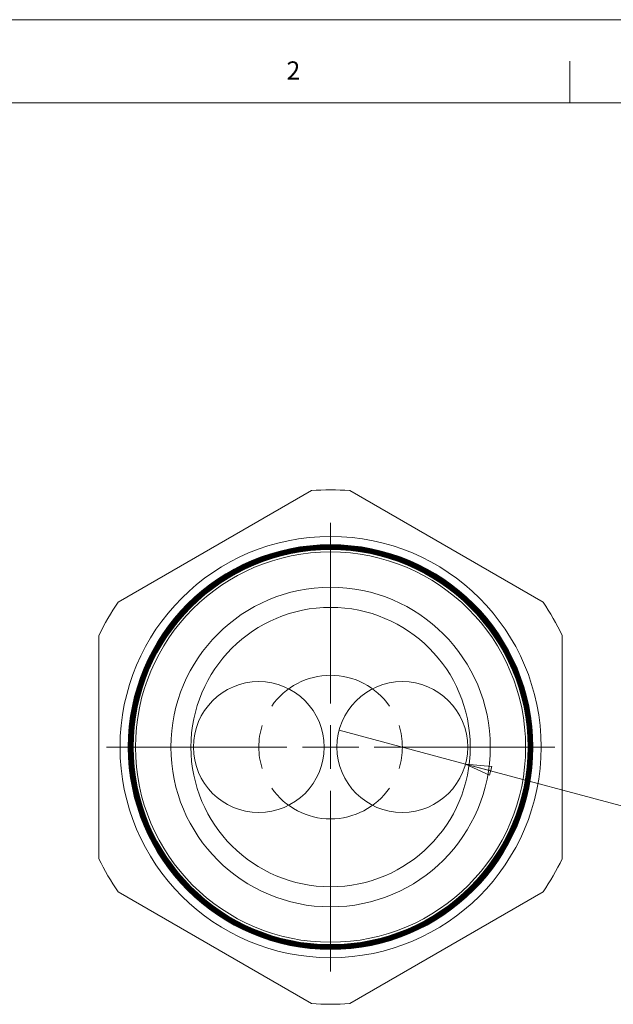
# Model space of a CAD drawing. Units: inches. Extents: x 0 to 22, y 0 to 17.
# Drawn here: x 11.3 to 16.6, y 8.1 to 17 of the extents above; entities that cross this region are included whole.
import ezdxf

# ---------------------------------------------------------------- set-up
doc = ezdxf.new("R2010")
doc.units = ezdxf.units.IN
doc.header["$MEASUREMENT"] = 0
doc.layers.add('VIEW_PV', color=7, linetype='Continuous', lineweight=0)
doc.styles.add('SLDTEXTSTYLE0', font='TXT', dxfattribs={"width": 0.75})
doc.dimstyles.new('SLDDIMSTYLE3', dxfattribs={"dimtxt": 0.125, "dimasz": 0.23622, "dimexe": 0, "dimexo": 0.0625, "dimgap": 0.03125, "dimtad": 1, "dimtoh": 1, "dimlfac": 0.5, "dimdsep": 46, "dimtxsty": 'SLDTEXTSTYLE0', "dimblk1": 'CLOSED', "dimblk2": 'CLOSED', "dimsah": 1, "dimcen": 0.09, "dimadec": 0, "dimazin": 0, "dimtfac": 1, "dimtmove": 0, "dimatfit": 3, "dimldrblk": 'CLOSED', "dimfxl": 0, "dimtolj": 1, "dimtzin": 12, "dimarcsym": 0})

# ---------------------------------------------------------------- blocks, each defined once
blk = doc.blocks.new('_Closed')
at = {"color": 0, "linetype": 'ByBlock', "lineweight": -2}
for p, q in [((-1, 0.166667), (0, 0)), ((-1, 0.166667), (-1, -0.166667)), ((0, 0), (-1, -0.166667)), ((0, 0), (-1, 0))]:
    blk.add_line(p, q, dxfattribs=at)
blk = doc.blocks.new('*D7')
at = {"layer": 'VIEW_PV'}
for p, q in [((15.3096, 10.2874), (14.1698, 10.5928)), ((15.3096, 10.2874), (18.0177, 9.5618)), ((17.6596, 9.8632), (17.6083, 9.6715)), ((17.6596, 9.8632), (17.7329, 9.8436)), ((17.9843, 9.7762), (17.911, 9.7959)), ((17.9843, 9.7762), (17.9329, 9.5845)), ((17.6083, 9.6715), (17.6815, 9.6518)), ((17.9329, 9.5845), (17.8597, 9.6041))]:
    blk.add_line(p, q, dxfattribs=at)
at = {"layer": 'VIEW_PV', "xscale": 0.2362204724409449, "yscale": 0.2362204724409449, "rotation": 164.9999999986818}
blk.add_blockref('_Closed', (15.3096, 10.2874, 1.8079), dxfattribs=at)
at = {"layer": 'VIEW_PV', "char_height": 0.125, "attachment_point": 1, "rotation": 345, "style": 'SLDTEXTSTYLE0'}
for s, insert in [('%%c', (17.1313, 9.9646)), ('0.59', (17.3133, 9.9158)), ('15', (17.7228, 9.8061))]:
    blk.add_mtext(s, dxfattribs=dict(at, insert=insert))
blk = doc.blocks.new('SW_CENTERMARKSYMBOL_0')
at = {"color": 0, "linetype": 'Continuous', "lineweight": 0}
for p, q in [((0.6476, 0.3937), (0.6476, 0.8445)), ((0.6476, 0), (0.6476, 0.1969)), ((-0.3937, 0), (-0.7869, 0)), ((0, 0), (-0.1969, 0)), ((0, 0), (0.1969, 0)), ((0.2539, 0), (-0.1969, 0)), ((0.3937, 0), (0.7869, 0)), ((0.6476, 0), (0.4508, 0)), ((0.9016, 0), (0.5084, 0)), ((0.6476, 0), (0.6476, -0.1969)), ((0.6476, 0), (0.8445, 0)), ((1.0413, 0), (1.4921, 0)), ((1.2953, 0), (1.0984, 0)), ((1.2953, 0), (1.4921, 0)), ((1.689, 0), (2.0821, 0)), ((0.6476, -0.3937), (0.6476, -0.8445))]:
    blk.add_line(p, q, dxfattribs=at)
for start, end in [(34.83014, 145.16986), (162.58493, 180), (0, 17.41507), (180, 197.41507), (342.58493, 0), (214.83014, 325.16986)]:
    blk.add_arc((0.6476, 0), 0.6476, start, end, dxfattribs=at)
blk = doc.blocks.new('SW_CENTERMARKSYMBOL_1')
at = {"color": 0, "linetype": 'Continuous', "lineweight": 0}
for p, q in [((0, 0.3937), (0, 2.0225)), ((0, 0), (0, 0.1969)), ((0, 0), (0, 0.1969)), ((0, 0), (0, 0.1969)), ((0, 0), (0, 0.1969)), ((0, 0), (0, 0.1969)), ((0, 0), (0, 0.1969)), ((0, 0), (0, 0.1969)), ((0, 0), (0, 0.1969)), ((0, 0), (0, 0.1969)), ((0, 0), (0, 0.1969)), ((0, 0), (0, 0.1969)), ((0, 0), (0, 0.1969)), ((0, 0), (0, 0.1969)), ((0, 0), (0, 0.1969)), ((0, 0), (0, 0.1969)), ((0, 0), (0, 0.1969)), ((0, 0), (0, 0.1969)), ((0, 0), (0, 0.1969)), ((0, 0), (0, 0.1969)), ((0, 0), (0, 0.1969)), ((-0.3937, 0), (-2.0225, 0)), ((-0.3937, 0), (-2.0225, 0)), ((-0.3937, 0), (-2.0225, 0)), ((0, 0), (-0.1969, 0)), ((0, 0), (-0.1969, 0)), ((0, 0), (-0.1969, 0)), ((0, 0), (-0.1969, 0)), ((0, 0), (-0.1969, 0)), ((0, 0), (-0.1969, 0)), ((0, 0), (-0.1969, 0)), ((0, 0), (-0.1969, 0)), ((0, 0), (-0.1969, 0)), ((0, 0), (-0.1969, 0)), ((0, 0), (-0.1969, 0)), ((0, 0), (-0.1969, 0)), ((0, 0), (-0.1969, 0)), ((0, 0), (-0.1969, 0)), ((0, 0), (-0.1969, 0)), ((0, 0), (-0.1969, 0)), ((0, 0), (-0.1969, 0)), ((0, 0), (-0.1969, 0)), ((0, 0), (-0.1969, 0)), ((0, 0), (-0.1969, 0)), ((0, 0), (0, -0.1969)), ((0, 0), (0.1969, 0)), ((0, 0), (0, -0.1969)), ((0, 0), (0.1969, 0)), ((0, 0), (0, -0.1969)), ((0, 0), (0.1969, 0)), ((0, 0), (0, -0.1969)), ((0, 0), (0.1969, 0)), ((0, 0), (0, -0.1969)), ((0, 0), (0.1969, 0)), ((0, 0), (0, -0.1969)), ((0, 0), (0.1969, 0)), ((0, 0), (0, -0.1969)), ((0, 0), (0.1969, 0)), ((0, 0), (0, -0.1969)), ((0, 0), (0.1969, 0)), ((0, 0), (0, -0.1969)), ((0, 0), (0.1969, 0)), ((0, 0), (0, -0.1969)), ((0, 0), (0.1969, 0)), ((0, 0), (0, -0.1969)), ((0, 0), (0.1969, 0)), ((0, 0), (0, -0.1969)), ((0, 0), (0.1969, 0)), ((0, 0), (0, -0.1969)), ((0, 0), (0.1969, 0)), ((0, 0), (0, -0.1969)), ((0, 0), (0.1969, 0)), ((0, 0), (0, -0.1969)), ((0, 0), (0.1969, 0)), ((0, 0), (0, -0.1969)), ((0, 0), (0.1969, 0)), ((0, 0), (0, -0.1969)), ((0, 0), (0.1969, 0)), ((0, 0), (0, -0.1969)), ((0, 0), (0.1969, 0)), ((0, 0), (0, -0.1969)), ((0, 0), (0.1969, 0)), ((0, 0), (0, -0.1969)), ((0, 0), (0.1969, 0)), ((0.3937, 0), (2.0225, 0)), ((0.3937, 0), (2.0225, 0)), ((0.3937, 0), (2.0225, 0)), ((0, -0.3937), (0, -2.0225))]:
    blk.add_line(p, q, dxfattribs=at)

msp = doc.modelspace()

# ---------------------------------------------------------------- linework, layer by layer
at = {"color": 7, "linetype": 'Continuous', "lineweight": 15}
for p, q in [((13.9191, 12.7536), (12.1751, 11.7467)), ((16.0091, 11.7467), (14.2651, 12.7536)), ((12.0021, 11.447), (12.0021, 9.4332)), ((16.1821, 9.4332), (16.1821, 11.447)), ((12.1751, 9.1336), (13.9191, 8.1267)), ((14.2651, 8.1267), (16.0091, 9.1336))]:
    msp.add_line(p, q, dxfattribs=at)
for centre, radius in [((14.0921, 10.4401), 1.8998), ((14.0921, 10.4401), 1.8257), ((14.0921, 10.4401), 1.8255), ((14.0921, 10.4401), 1.8233), ((14.0921, 10.4401), 1.823), ((14.0921, 10.4401), 1.8209), ((14.0921, 10.4401), 1.8205), ((14.0921, 10.4401), 1.8185), ((14.0921, 10.4401), 1.818), ((14.0921, 10.4401), 1.8161), ((14.0921, 10.4401), 1.8156), ((14.0921, 10.4401), 1.8137), ((14.0921, 10.4401), 1.8131), ((14.0921, 10.4401), 1.8113), ((14.0921, 10.4401), 1.8106), ((14.0921, 10.4401), 1.8089), ((14.0921, 10.4401), 1.8081), ((14.0921, 10.4401), 1.8065), ((14.0921, 10.4401), 1.8056), ((14.0921, 10.4401), 1.8042), ((14.0921, 10.4401), 1.8031), ((14.0921, 10.4401), 1.8018), ((14.0921, 10.4401), 1.8006), ((14.0921, 10.4401), 1.7994), ((14.0921, 10.4401), 1.7981), ((14.0921, 10.4401), 1.797), ((14.0921, 10.4401), 1.7956), ((14.0921, 10.4401), 1.7946), ((14.0921, 10.4401), 1.7931), ((14.0921, 10.4401), 1.7922), ((14.0921, 10.4401), 1.7906), ((14.0921, 10.4401), 1.7898), ((14.0921, 10.4401), 1.7882), ((14.0921, 10.4401), 1.7874), ((14.0921, 10.4401), 1.7857), ((14.0921, 10.4401), 1.785), ((14.0921, 10.4401), 1.7832), ((14.0921, 10.4401), 1.7826), ((14.0921, 10.4401), 1.7816), ((14.0921, 10.4401), 1.7602), ((14.0921, 10.4401), 1.4409), ((14.0921, 10.4401), 1.26), ((13.4445, 10.4401), 0.59), ((14.7397, 10.4401), 0.59)]:
    msp.add_circle(centre, radius, dxfattribs=at)
for start, end in [(85.72326, 94.27674), (145.72326, 154.27674), (25.72326, 34.27674), (205.72326, 214.27674), (325.72326, 334.27674), (265.72326, 274.27674)]:
    msp.add_arc((14.0921, 10.4401), 2.3199, start, end, dxfattribs=at)
at = {"layer": 'VIEW_PV', "linetype": 'Continuous'}
msp.add_line((0, 17), (22, 17), dxfattribs=at)
at = {"layer": 'VIEW_PV'}
for p, q in [((16.25, 16.625), (16.25, 16.25)), ((0.5, 16.25), (21.5, 16.25))]:
    msp.add_line(p, q, dxfattribs=at)

# ---------------------------------------------------------------- block references
at = {"color": 7, "linetype": 'Continuous', "lineweight": 0}
for name, p in [('SW_CENTERMARKSYMBOL_1', (14.0921, 10.4401)), ('SW_CENTERMARKSYMBOL_0', (13.4445, 10.4401))]:
    msp.add_blockref(name, p, dxfattribs=at)

# ---------------------------------------------------------------- texts
at = {"layer": 'VIEW_PV', "insert": (13.6944, 16.624), "char_height": 0.1641, "attachment_point": 1, "style": 'SLDTEXTSTYLE0'}
msp.add_mtext('2', dxfattribs=at)

# ---------------------------------------------------------------- dimensions: what is measured, and where the dimension line sits
at = {"layer": 'VIEW_PV'}
dim = msp.add_diameter_dim_2p(p1=(14.1698, 10.5928), p2=(15.3096, 10.2874), dimstyle='SLDDIMSTYLE3', dxfattribs=at)
dim.commit()
dim.dimension.update_dxf_attribs({"geometry": '*D7', "text_midpoint": (17.5253, 9.6938), "dimtype": 163})

doc.saveas('drawing.dxf')
